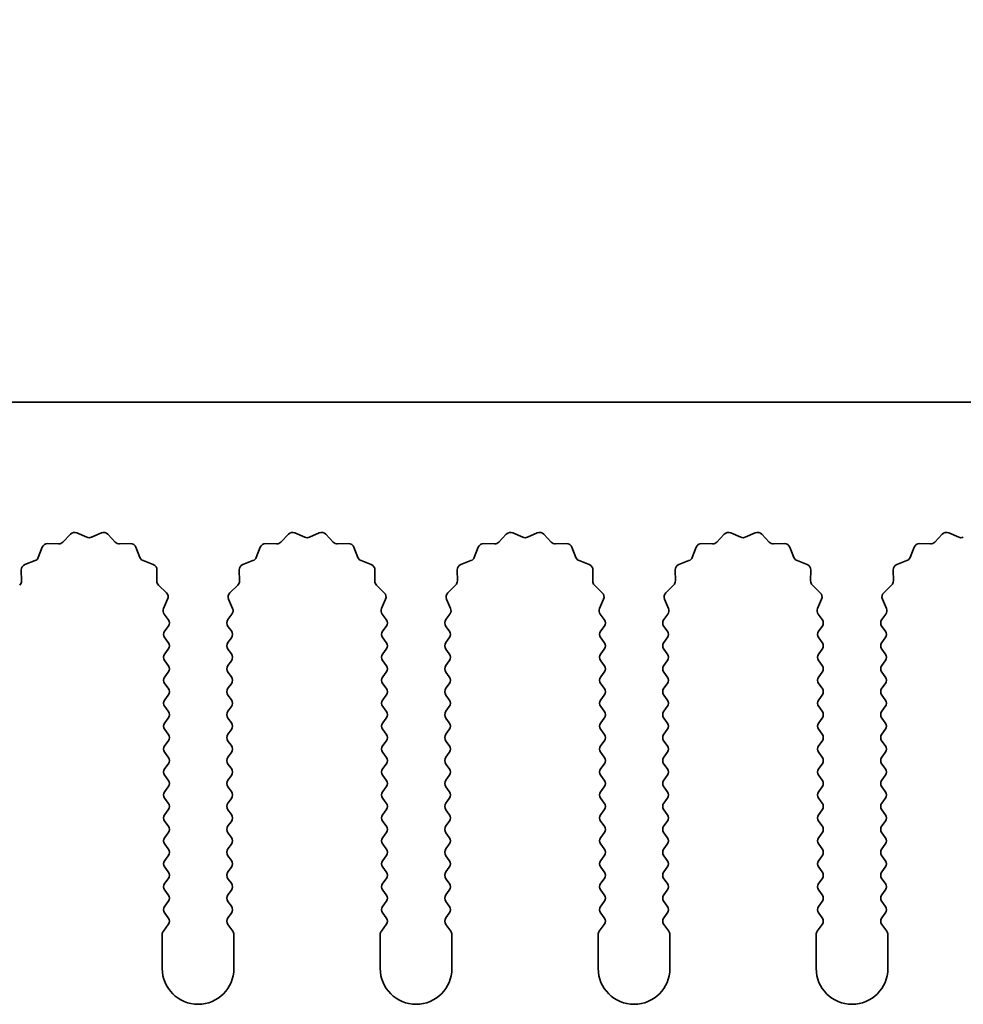
# Model space of a CAD drawing. Units: millimetres. Extents: x 0 to 7860, y 0 to 1405.
# Drawn here: x 3839 to 3872, y 726 to 761 of the extents above; entities that cross this region are included whole.
import ezdxf

# ---------------------------------------------------------------- set-up
doc = ezdxf.new("R2010")
doc.units = ezdxf.units.MM
doc.header["$LTSCALE"] = 4
doc.layers.get('Defpoints').update_dxf_attribs({"lineweight": 25})
for name, color, linetype, lineweight in [('Dimension (ISO)', 7, 'Continuous', 18), ('Dimension (ISO) @ 1', 7, 'Continuous', 18), ('Visible (ISO)', 7, 'Continuous', 35)]:
    doc.layers.add(name, color=color, linetype=linetype, lineweight=lineweight)
doc.styles.add('Note Text (TK)', font='MS PGothic.ttf')
doc.dimstyles.new('Default - Method 1b (TK)', dxfattribs={"dimscale": 4, "dimtxt": 2.5, "dimasz": 2.5, "dimexe": 1, "dimexo": 1.5, "dimgap": 1, "dimtad": 1, "dimtoh": 1, "dimrnd": 1e-08, "dimdsep": 46, "dimtxsty": 'Note Text (TK)', "dimcen": 0.09, "dimdle": 5, "dimclrd": 100, "dimclre": 100, "dimclrt": 7, "dimadec": 1, "dimazin": 1, "dimtfac": 1, "dimtmove": 0, "dimatfit": 3, "dimfxl": 0, "dimtolj": 1, "dimlwd": -1, "dimlwe": -1, "dimarcsym": 0})

# ---------------------------------------------------------------- blocks, each defined once
blk = doc.blocks.new('_DotSmall')
at = {"color": 0, "linetype": 'ByBlock', "const_width": 0.5}
blk.add_lwpolyline([(-0.0625, 0, 1), (0.0625, 0, 1)], format="xyb", close=True, dxfattribs=at)
blk = doc.blocks.new('*D49')
at = {"layer": 'Defpoints', "color": 0, "transparency": 16777216}
for p in [(4049.579, 783.498), (3770.579, 747.498), (4049.579, 747.498)]:
    blk.add_point(p, dxfattribs=at)
at = {"layer": 'Dimension (ISO)', "color": 100, "transparency": 16777216}
for p, q in [((3770.579, 751.998), (3770.579, 786.498)), ((4049.579, 751.998), (4049.579, 786.498)), ((3770.579, 783.498), (4049.579, 783.498))]:
    blk.add_line(p, q, dxfattribs=at)
at = {"layer": 'Dimension (ISO)', "color": 100, "transparency": 16777216, "xscale": 7.5, "yscale": 7.5, "zscale": 7.5, "rotation": 180}
blk.add_blockref('_DotSmall', (3770.579, 783.498), dxfattribs=at)
at = {"layer": 'Dimension (ISO)', "color": 100, "transparency": 16777216, "xscale": 7.5, "yscale": 7.5, "zscale": 7.5}
blk.add_blockref('_DotSmall', (4049.579, 783.498), dxfattribs=at)
at = {"layer": 'Dimension (ISO)', "color": 7, "transparency": 16777216, "insert": (3902.503, 790.248), "char_height": 7.5, "attachment_point": 4, "style": 'Note Text (TK)'}
blk.add_mtext('\\A1;279', dxfattribs=at)

msp = doc.modelspace()

# ---------------------------------------------------------------- linework, layer by layer
at = {"layer": 'Visible (ISO)'}
for p, q in [((4049.5794, 747.4982), (3770.5794, 747.4982)), ((3840.9145, 742.6178), (3841.1765, 742.892)), ((3841.4018, 742.9368), (3841.7487, 742.7838)), ((3841.9102, 742.7838), (3842.2571, 742.9368)), ((3842.4824, 742.892), (3842.7443, 742.6178)), ((3848.5145, 742.6178), (3848.7765, 742.892)), ((3849.0018, 742.9368), (3849.3487, 742.7838)), ((3849.5102, 742.7838), (3849.8571, 742.9368)), ((3850.0824, 742.892), (3850.3443, 742.6178)), ((3856.1145, 742.6178), (3856.3765, 742.892)), ((3856.6018, 742.9368), (3856.9487, 742.7838)), ((3857.1102, 742.7838), (3857.4571, 742.9368)), ((3857.6824, 742.892), (3857.9443, 742.6178)), ((3863.7145, 742.6178), (3863.9765, 742.892)), ((3864.2018, 742.9368), (3864.5487, 742.7838)), ((3864.7102, 742.7838), (3865.0571, 742.9368)), ((3865.2824, 742.892), (3865.5443, 742.6178)), ((3871.3145, 742.6178), (3871.5765, 742.892)), ((3871.8018, 742.9368), (3872.1487, 742.7838)), ((3840.0582, 742.0835), (3840.1953, 742.437)), ((3840.3863, 742.5647), (3840.7654, 742.5561)), ((3842.8935, 742.5561), (3843.2725, 742.5647)), ((3843.4636, 742.437), (3843.6007, 742.0835)), ((3847.6582, 742.0835), (3847.7953, 742.437)), ((3847.9863, 742.5647), (3848.3654, 742.5561)), ((3850.4935, 742.5561), (3850.8725, 742.5647)), ((3851.0636, 742.437), (3851.2007, 742.0835)), ((3855.2582, 742.0835), (3855.3953, 742.437)), ((3855.5863, 742.5647), (3855.9654, 742.5561)), ((3858.0935, 742.5561), (3858.4725, 742.5647)), ((3858.6636, 742.437), (3858.8007, 742.0835)), ((3862.8582, 742.0835), (3862.9953, 742.437)), ((3863.1863, 742.5647), (3863.5654, 742.5561)), ((3865.6935, 742.5561), (3866.0725, 742.5647)), ((3866.2636, 742.437), (3866.4007, 742.0835)), ((3870.4582, 742.0835), (3870.5953, 742.437)), ((3870.7863, 742.5647), (3871.1654, 742.5561)), ((3839.5906, 741.8323), (3839.9441, 741.9694)), ((3843.7148, 741.9694), (3844.0683, 741.8323)), ((3847.1906, 741.8323), (3847.5441, 741.9694)), ((3851.3148, 741.9694), (3851.6683, 741.8323)), ((3854.7906, 741.8323), (3855.1441, 741.9694)), ((3858.9148, 741.9694), (3859.2683, 741.8323)), ((3862.3906, 741.8323), (3862.7441, 741.9694)), ((3866.5148, 741.9694), (3866.8683, 741.8323)), ((3869.9906, 741.8323), (3870.3441, 741.9694)), ((3839.4715, 741.2622), (3839.4629, 741.6413)), ((3844.1959, 741.6413), (3844.1873, 741.2622)), ((3847.0715, 741.2622), (3847.0629, 741.6413)), ((3851.7959, 741.6413), (3851.7873, 741.2622)), ((3854.6715, 741.2622), (3854.6629, 741.6413)), ((3859.3959, 741.6413), (3859.3873, 741.2622)), ((3862.2715, 741.2622), (3862.2629, 741.6413)), ((3866.9959, 741.6413), (3866.9873, 741.2622)), ((3869.8715, 741.2622), (3869.8629, 741.6413)), ((3844.2491, 741.1131), (3844.5232, 740.8511)), ((3846.7356, 740.8511), (3847.0098, 741.1131)), ((3851.8491, 741.1131), (3852.1232, 740.8511)), ((3854.3356, 740.8511), (3854.6098, 741.1131)), ((3859.4491, 741.1131), (3859.7232, 740.8511)), ((3861.9356, 740.8511), (3862.2098, 741.1131)), ((3867.0491, 741.1131), (3867.3232, 740.8511)), ((3869.5356, 740.8511), (3869.8098, 741.1131)), ((3844.5681, 740.6258), (3844.4267, 740.3052)), ((3846.8322, 740.3052), (3846.6908, 740.6258)), ((3852.1681, 740.6258), (3852.0267, 740.3052)), ((3854.4322, 740.3052), (3854.2908, 740.6258)), ((3859.7681, 740.6258), (3859.6267, 740.3052)), ((3862.0322, 740.3052), (3861.8908, 740.6258)), ((3867.3681, 740.6258), (3867.2267, 740.3052)), ((3869.6322, 740.3052), (3869.4908, 740.6258)), ((3844.4497, 740.1045), (3844.5894, 739.9182)), ((3846.6694, 739.9182), (3846.8092, 740.1045)), ((3852.0497, 740.1045), (3852.1894, 739.9182)), ((3854.2694, 739.9182), (3854.4092, 740.1045)), ((3859.6497, 740.1045), (3859.7894, 739.9182)), ((3861.8694, 739.9182), (3862.0092, 740.1045)), ((3867.2497, 740.1045), (3867.3894, 739.9182)), ((3869.4694, 739.9182), (3869.6092, 740.1045)), ((3844.5894, 739.6782), (3844.4694, 739.5182)), ((3846.7894, 739.5182), (3846.6694, 739.6782)), ((3852.1894, 739.6782), (3852.0694, 739.5182)), ((3854.3894, 739.5182), (3854.2694, 739.6782)), ((3859.7894, 739.6782), (3859.6694, 739.5182)), ((3861.9894, 739.5182), (3861.8694, 739.6782)), ((3867.3894, 739.6782), (3867.2694, 739.5182)), ((3869.5894, 739.5182), (3869.4694, 739.6782)), ((3844.4694, 739.2782), (3844.5894, 739.1182)), ((3846.6694, 739.1182), (3846.7894, 739.2782)), ((3852.0694, 739.2782), (3852.1894, 739.1182)), ((3854.2694, 739.1182), (3854.3894, 739.2782)), ((3859.6694, 739.2782), (3859.7894, 739.1182)), ((3861.8694, 739.1182), (3861.9894, 739.2782)), ((3867.2694, 739.2782), (3867.3894, 739.1182)), ((3869.4694, 739.1182), (3869.5894, 739.2782)), ((3844.5894, 738.8782), (3844.4694, 738.7182)), ((3846.7894, 738.7182), (3846.6694, 738.8782)), ((3852.1894, 738.8782), (3852.0694, 738.7182)), ((3854.3894, 738.7182), (3854.2694, 738.8782)), ((3859.7894, 738.8782), (3859.6694, 738.7182)), ((3861.9894, 738.7182), (3861.8694, 738.8782)), ((3867.3894, 738.8782), (3867.2694, 738.7182)), ((3869.5894, 738.7182), (3869.4694, 738.8782)), ((3844.4694, 738.4782), (3844.5894, 738.3182)), ((3846.6694, 738.3182), (3846.7894, 738.4782)), ((3852.0694, 738.4782), (3852.1894, 738.3182)), ((3854.2694, 738.3182), (3854.3894, 738.4782)), ((3859.6694, 738.4782), (3859.7894, 738.3182)), ((3861.8694, 738.3182), (3861.9894, 738.4782)), ((3867.2694, 738.4782), (3867.3894, 738.3182)), ((3869.4694, 738.3182), (3869.5894, 738.4782)), ((3844.5894, 738.0782), (3844.4694, 737.9182)), ((3846.7894, 737.9182), (3846.6694, 738.0782)), ((3852.1894, 738.0782), (3852.0694, 737.9182)), ((3854.3894, 737.9182), (3854.2694, 738.0782)), ((3859.7894, 738.0782), (3859.6694, 737.9182)), ((3861.9894, 737.9182), (3861.8694, 738.0782)), ((3867.3894, 738.0782), (3867.2694, 737.9182)), ((3869.5894, 737.9182), (3869.4694, 738.0782)), ((3844.4694, 737.6782), (3844.5894, 737.5182)), ((3846.6694, 737.5182), (3846.7894, 737.6782)), ((3852.0694, 737.6782), (3852.1894, 737.5182)), ((3854.2694, 737.5182), (3854.3894, 737.6782)), ((3859.6694, 737.6782), (3859.7894, 737.5182)), ((3861.8694, 737.5182), (3861.9894, 737.6782)), ((3867.2694, 737.6782), (3867.3894, 737.5182)), ((3869.4694, 737.5182), (3869.5894, 737.6782)), ((3844.5894, 737.2782), (3844.4694, 737.1182)), ((3846.7894, 737.1182), (3846.6694, 737.2782)), ((3852.1894, 737.2782), (3852.0694, 737.1182)), ((3854.3894, 737.1182), (3854.2694, 737.2782)), ((3859.7894, 737.2782), (3859.6694, 737.1182)), ((3861.9894, 737.1182), (3861.8694, 737.2782)), ((3867.3894, 737.2782), (3867.2694, 737.1182)), ((3869.5894, 737.1182), (3869.4694, 737.2782)), ((3844.4694, 736.8782), (3844.5894, 736.7182)), ((3846.6694, 736.7182), (3846.7894, 736.8782)), ((3852.0694, 736.8782), (3852.1894, 736.7182)), ((3854.2694, 736.7182), (3854.3894, 736.8782)), ((3859.6694, 736.8782), (3859.7894, 736.7182)), ((3861.8694, 736.7182), (3861.9894, 736.8782)), ((3867.2694, 736.8782), (3867.3894, 736.7182)), ((3869.4694, 736.7182), (3869.5894, 736.8782)), ((3844.5894, 736.4782), (3844.4694, 736.3182)), ((3846.7894, 736.3182), (3846.6694, 736.4782)), ((3852.1894, 736.4782), (3852.0694, 736.3182)), ((3854.3894, 736.3182), (3854.2694, 736.4782)), ((3859.7894, 736.4782), (3859.6694, 736.3182)), ((3861.9894, 736.3182), (3861.8694, 736.4782)), ((3867.3894, 736.4782), (3867.2694, 736.3182)), ((3869.5894, 736.3182), (3869.4694, 736.4782)), ((3844.4694, 736.0782), (3844.5894, 735.9182)), ((3846.6694, 735.9182), (3846.7894, 736.0782)), ((3852.0694, 736.0782), (3852.1894, 735.9182)), ((3854.2694, 735.9182), (3854.3894, 736.0782)), ((3859.6694, 736.0782), (3859.7894, 735.9182)), ((3861.8694, 735.9182), (3861.9894, 736.0782)), ((3867.2694, 736.0782), (3867.3894, 735.9182)), ((3869.4694, 735.9182), (3869.5894, 736.0782)), ((3844.5894, 735.6782), (3844.4694, 735.5182)), ((3846.7894, 735.5182), (3846.6694, 735.6782)), ((3852.1894, 735.6782), (3852.0694, 735.5182)), ((3854.3894, 735.5182), (3854.2694, 735.6782)), ((3859.7894, 735.6782), (3859.6694, 735.5182)), ((3861.9894, 735.5182), (3861.8694, 735.6782)), ((3867.3894, 735.6782), (3867.2694, 735.5182)), ((3869.5894, 735.5182), (3869.4694, 735.6782)), ((3844.4694, 735.2782), (3844.5894, 735.1182)), ((3846.6694, 735.1182), (3846.7894, 735.2782)), ((3852.0694, 735.2782), (3852.1894, 735.1182)), ((3854.2694, 735.1182), (3854.3894, 735.2782)), ((3859.6694, 735.2782), (3859.7894, 735.1182)), ((3861.8694, 735.1182), (3861.9894, 735.2782)), ((3867.2694, 735.2782), (3867.3894, 735.1182)), ((3869.4694, 735.1182), (3869.5894, 735.2782)), ((3844.5894, 734.8782), (3844.4694, 734.7182)), ((3846.7894, 734.7182), (3846.6694, 734.8782)), ((3852.1894, 734.8782), (3852.0694, 734.7182)), ((3854.3894, 734.7182), (3854.2694, 734.8782)), ((3859.7894, 734.8782), (3859.6694, 734.7182)), ((3861.9894, 734.7182), (3861.8694, 734.8782)), ((3867.3894, 734.8782), (3867.2694, 734.7182)), ((3869.5894, 734.7182), (3869.4694, 734.8782)), ((3844.4694, 734.4782), (3844.5894, 734.3182)), ((3846.6694, 734.3182), (3846.7894, 734.4782)), ((3852.0694, 734.4782), (3852.1894, 734.3182)), ((3854.2694, 734.3182), (3854.3894, 734.4782)), ((3859.6694, 734.4782), (3859.7894, 734.3182)), ((3861.8694, 734.3182), (3861.9894, 734.4782)), ((3867.2694, 734.4782), (3867.3894, 734.3182)), ((3869.4694, 734.3182), (3869.5894, 734.4782)), ((3844.5894, 734.0782), (3844.4694, 733.9182)), ((3846.7894, 733.9182), (3846.6694, 734.0782)), ((3852.1894, 734.0782), (3852.0694, 733.9182)), ((3854.3894, 733.9182), (3854.2694, 734.0782)), ((3859.7894, 734.0782), (3859.6694, 733.9182)), ((3861.9894, 733.9182), (3861.8694, 734.0782)), ((3867.3894, 734.0782), (3867.2694, 733.9182)), ((3869.5894, 733.9182), (3869.4694, 734.0782)), ((3844.4694, 733.6782), (3844.5894, 733.5182)), ((3846.6694, 733.5182), (3846.7894, 733.6782)), ((3852.0694, 733.6782), (3852.1894, 733.5182)), ((3854.2694, 733.5182), (3854.3894, 733.6782)), ((3859.6694, 733.6782), (3859.7894, 733.5182)), ((3861.8694, 733.5182), (3861.9894, 733.6782)), ((3867.2694, 733.6782), (3867.3894, 733.5182)), ((3869.4694, 733.5182), (3869.5894, 733.6782)), ((3844.5894, 733.2782), (3844.4694, 733.1182)), ((3846.7894, 733.1182), (3846.6694, 733.2782)), ((3852.1894, 733.2782), (3852.0694, 733.1182)), ((3854.3894, 733.1182), (3854.2694, 733.2782)), ((3859.7894, 733.2782), (3859.6694, 733.1182)), ((3861.9894, 733.1182), (3861.8694, 733.2782)), ((3867.3894, 733.2782), (3867.2694, 733.1182)), ((3869.5894, 733.1182), (3869.4694, 733.2782)), ((3844.4694, 732.8782), (3844.5894, 732.7182)), ((3846.6694, 732.7182), (3846.7894, 732.8782)), ((3852.0694, 732.8782), (3852.1894, 732.7182)), ((3854.2694, 732.7182), (3854.3894, 732.8782)), ((3859.6694, 732.8782), (3859.7894, 732.7182)), ((3861.8694, 732.7182), (3861.9894, 732.8782)), ((3867.2694, 732.8782), (3867.3894, 732.7182)), ((3869.4694, 732.7182), (3869.5894, 732.8782)), ((3844.5894, 732.4782), (3844.4694, 732.3182)), ((3846.7894, 732.3182), (3846.6694, 732.4782)), ((3852.1894, 732.4782), (3852.0694, 732.3182)), ((3854.3894, 732.3182), (3854.2694, 732.4782)), ((3859.7894, 732.4782), (3859.6694, 732.3182)), ((3861.9894, 732.3182), (3861.8694, 732.4782)), ((3867.3894, 732.4782), (3867.2694, 732.3182)), ((3869.5894, 732.3182), (3869.4694, 732.4782)), ((3844.4694, 732.0782), (3844.5894, 731.9182)), ((3846.6694, 731.9182), (3846.7894, 732.0782)), ((3852.0694, 732.0782), (3852.1894, 731.9182)), ((3854.2694, 731.9182), (3854.3894, 732.0782)), ((3859.6694, 732.0782), (3859.7894, 731.9182)), ((3861.8694, 731.9182), (3861.9894, 732.0782)), ((3867.2694, 732.0782), (3867.3894, 731.9182)), ((3869.4694, 731.9182), (3869.5894, 732.0782)), ((3844.5894, 731.6782), (3844.4694, 731.5182)), ((3846.7894, 731.5182), (3846.6694, 731.6782)), ((3852.1894, 731.6782), (3852.0694, 731.5182)), ((3854.3894, 731.5182), (3854.2694, 731.6782)), ((3859.7894, 731.6782), (3859.6694, 731.5182)), ((3861.9894, 731.5182), (3861.8694, 731.6782)), ((3867.3894, 731.6782), (3867.2694, 731.5182)), ((3869.5894, 731.5182), (3869.4694, 731.6782)), ((3844.4694, 731.2782), (3844.5894, 731.1182)), ((3846.6694, 731.1182), (3846.7894, 731.2782)), ((3852.0694, 731.2782), (3852.1894, 731.1182)), ((3854.2694, 731.1182), (3854.3894, 731.2782)), ((3859.6694, 731.2782), (3859.7894, 731.1182)), ((3861.8694, 731.1182), (3861.9894, 731.2782)), ((3867.2694, 731.2782), (3867.3894, 731.1182)), ((3869.4694, 731.1182), (3869.5894, 731.2782)), ((3844.5894, 730.8782), (3844.4694, 730.7182)), ((3846.7894, 730.7182), (3846.6694, 730.8782)), ((3852.1894, 730.8782), (3852.0694, 730.7182)), ((3854.3894, 730.7182), (3854.2694, 730.8782)), ((3859.7894, 730.8782), (3859.6694, 730.7182)), ((3861.9894, 730.7182), (3861.8694, 730.8782)), ((3867.3894, 730.8782), (3867.2694, 730.7182)), ((3869.5894, 730.7182), (3869.4694, 730.8782)), ((3844.4694, 730.4782), (3844.5894, 730.3182)), ((3846.6694, 730.3182), (3846.7894, 730.4782)), ((3852.0694, 730.4782), (3852.1894, 730.3182)), ((3854.2694, 730.3182), (3854.3894, 730.4782)), ((3859.6694, 730.4782), (3859.7894, 730.3182)), ((3861.8694, 730.3182), (3861.9894, 730.4782)), ((3867.2694, 730.4782), (3867.3894, 730.3182)), ((3869.4694, 730.3182), (3869.5894, 730.4782)), ((3844.5894, 730.0782), (3844.4694, 729.9182)), ((3846.7894, 729.9182), (3846.6694, 730.0782)), ((3852.1894, 730.0782), (3852.0694, 729.9182)), ((3854.3894, 729.9182), (3854.2694, 730.0782)), ((3859.7894, 730.0782), (3859.6694, 729.9182)), ((3861.9894, 729.9182), (3861.8694, 730.0782)), ((3867.3894, 730.0782), (3867.2694, 729.9182)), ((3869.5894, 729.9182), (3869.4694, 730.0782)), ((3844.4694, 729.6782), (3844.5894, 729.5182)), ((3846.6694, 729.5182), (3846.7894, 729.6782)), ((3852.0694, 729.6782), (3852.1894, 729.5182)), ((3854.2694, 729.5182), (3854.3894, 729.6782)), ((3859.6694, 729.6782), (3859.7894, 729.5182)), ((3861.8694, 729.5182), (3861.9894, 729.6782)), ((3867.2694, 729.6782), (3867.3894, 729.5182)), ((3869.4694, 729.5182), (3869.5894, 729.6782)), ((3844.5894, 729.2782), (3844.4194, 729.0515)), ((3846.8394, 729.0515), (3846.6694, 729.2782)), ((3852.1894, 729.2782), (3852.0194, 729.0515)), ((3854.4394, 729.0515), (3854.2694, 729.2782)), ((3859.7894, 729.2782), (3859.6194, 729.0515)), ((3862.0394, 729.0515), (3861.8694, 729.2782)), ((3867.3894, 729.2782), (3867.2194, 729.0515)), ((3869.6394, 729.0515), (3869.4694, 729.2782)), ((3844.3794, 728.9315), (3844.3794, 727.7482)), ((3846.8794, 727.7482), (3846.8794, 728.9315)), ((3851.9794, 728.9315), (3851.9794, 727.7482)), ((3854.4794, 727.7482), (3854.4794, 728.9315)), ((3859.5794, 728.9315), (3859.5794, 727.7482)), ((3862.0794, 727.7482), (3862.0794, 728.9315)), ((3867.1794, 728.9315), (3867.1794, 727.7482)), ((3869.6794, 727.7482), (3869.6794, 728.9315))]:
    msp.add_line(p, q, dxfattribs=at)
for centre, radius, start, end in [((3841.3211, 742.7538), 0.2, 66.19918, 136.30082), ((3841.8294, 742.9668), 0.2, 246.19918, 293.80082), ((3842.3378, 742.7538), 0.2, 43.69918, 113.80082), ((3848.9211, 742.7538), 0.2, 66.19918, 136.30082), ((3849.4294, 742.9668), 0.2, 246.19918, 293.80082), ((3849.9378, 742.7538), 0.2, 43.69918, 113.80082), ((3856.5211, 742.7538), 0.2, 66.19918, 136.30082), ((3857.0294, 742.9668), 0.2, 246.19918, 293.80082), ((3857.5378, 742.7538), 0.2, 43.69918, 113.80082), ((3864.1211, 742.7538), 0.2, 66.19918, 136.30082), ((3864.6294, 742.9668), 0.2, 246.19918, 293.80082), ((3865.1378, 742.7538), 0.2, 43.69918, 113.80082), ((3871.7211, 742.7538), 0.2, 66.19918, 136.30082), ((3872.2294, 742.9668), 0.2, 246.19918, 293.80082), ((3840.3818, 742.3647), 0.2, 88.69918, 158.80082), ((3840.7699, 742.756), 0.2, 268.69918, 316.30082), ((3842.8889, 742.756), 0.2, 223.69918, 271.30082), ((3843.2771, 742.3647), 0.2, 21.19918, 91.30082), ((3847.9818, 742.3647), 0.2, 88.69918, 158.80082), ((3848.3699, 742.756), 0.2, 268.69918, 316.30082), ((3850.4889, 742.756), 0.2, 223.69918, 271.30082), ((3850.8771, 742.3647), 0.2, 21.19918, 91.30082), ((3855.5818, 742.3647), 0.2, 88.69918, 158.80082), ((3855.9699, 742.756), 0.2, 268.69918, 316.30082), ((3858.0889, 742.756), 0.2, 223.69918, 271.30082), ((3858.4771, 742.3647), 0.2, 21.19918, 91.30082), ((3863.1818, 742.3647), 0.2, 88.69918, 158.80082), ((3863.5699, 742.756), 0.2, 268.69918, 316.30082), ((3865.6889, 742.756), 0.2, 223.69918, 271.30082), ((3866.0771, 742.3647), 0.2, 21.19918, 91.30082), ((3870.7818, 742.3647), 0.2, 88.69918, 158.80082), ((3871.1699, 742.756), 0.2, 268.69918, 316.30082), ((3839.8718, 742.1558), 0.2, 291.19918, 338.80082), ((3843.7871, 742.1558), 0.2, 201.19918, 248.80082), ((3847.4718, 742.1558), 0.2, 291.19918, 338.80082), ((3851.3871, 742.1558), 0.2, 201.19918, 248.80082), ((3855.0718, 742.1558), 0.2, 291.19918, 338.80082), ((3858.9871, 742.1558), 0.2, 201.19918, 248.80082), ((3862.6718, 742.1558), 0.2, 291.19918, 338.80082), ((3866.5871, 742.1558), 0.2, 201.19918, 248.80082), ((3870.2718, 742.1558), 0.2, 291.19918, 338.80082), ((3839.6629, 741.6458), 0.2, 111.19918, 181.30082), ((3843.996, 741.6458), 0.2, 358.69918, 68.80082), ((3847.2629, 741.6458), 0.2, 111.19918, 181.30082), ((3851.596, 741.6458), 0.2, 358.69918, 68.80082), ((3854.8629, 741.6458), 0.2, 111.19918, 181.30082), ((3859.196, 741.6458), 0.2, 358.69918, 68.80082), ((3862.4629, 741.6458), 0.2, 111.19918, 181.30082), ((3866.796, 741.6458), 0.2, 358.69918, 68.80082), ((3870.0629, 741.6458), 0.2, 111.19918, 181.30082), ((3839.2716, 741.2577), 0.2, 313.69918, 1.30082), ((3844.3873, 741.2577), 0.2, 178.69918, 226.30082), ((3846.8716, 741.2577), 0.2, 313.69918, 1.30082), ((3851.9873, 741.2577), 0.2, 178.69918, 226.30082), ((3854.4716, 741.2577), 0.2, 313.69918, 1.30082), ((3859.5873, 741.2577), 0.2, 178.69918, 226.30082), ((3862.0716, 741.2577), 0.2, 313.69918, 1.30082), ((3867.1873, 741.2577), 0.2, 178.69918, 226.30082), ((3869.6716, 741.2577), 0.2, 313.69918, 1.30082), ((3844.3851, 740.7065), 0.2, 336.19918, 46.30082), ((3846.8738, 740.7065), 0.2, 133.69918, 203.80082), ((3851.9851, 740.7065), 0.2, 336.19918, 46.30082), ((3854.4738, 740.7065), 0.2, 133.69918, 203.80082), ((3859.5851, 740.7065), 0.2, 336.19918, 46.30082), ((3862.0738, 740.7065), 0.2, 133.69918, 203.80082), ((3867.1851, 740.7065), 0.2, 336.19918, 46.30082), ((3869.6738, 740.7065), 0.2, 133.69918, 203.80082), ((3844.6097, 740.2245), 0.2, 156.19918, 216.8699), ((3846.6492, 740.2245), 0.2, 323.1301, 23.80082), ((3852.2097, 740.2245), 0.2, 156.19918, 216.8699), ((3854.2492, 740.2245), 0.2, 323.1301, 23.80082), ((3859.8097, 740.2245), 0.2, 156.19918, 216.8699), ((3861.8492, 740.2245), 0.2, 323.1301, 23.80082), ((3867.4097, 740.2245), 0.2, 156.19918, 216.8699), ((3869.4492, 740.2245), 0.2, 323.1301, 23.80082), ((3844.4294, 739.7982), 0.2, 323.1301, 36.8699), ((3846.8294, 739.7982), 0.2, 143.1301, 216.8699), ((3852.0294, 739.7982), 0.2, 323.1301, 36.8699), ((3854.4294, 739.7982), 0.2, 143.1301, 216.8699), ((3859.6294, 739.7982), 0.2, 323.1301, 36.8699), ((3862.0294, 739.7982), 0.2, 143.1301, 216.8699), ((3867.2294, 739.7982), 0.2, 323.1301, 36.8699), ((3869.6294, 739.7982), 0.2, 143.1301, 216.8699), ((3844.6294, 739.3982), 0.2, 143.1301, 216.8699), ((3846.6294, 739.3982), 0.2, 323.1301, 36.8699), ((3852.2294, 739.3982), 0.2, 143.1301, 216.8699), ((3854.2294, 739.3982), 0.2, 323.1301, 36.8699), ((3859.8294, 739.3982), 0.2, 143.1301, 216.8699), ((3861.8294, 739.3982), 0.2, 323.1301, 36.8699), ((3867.4294, 739.3982), 0.2, 143.1301, 216.8699), ((3869.4294, 739.3982), 0.2, 323.1301, 36.8699), ((3844.4294, 738.9982), 0.2, 323.1301, 36.8699), ((3846.8294, 738.9982), 0.2, 143.1301, 216.8699), ((3852.0294, 738.9982), 0.2, 323.1301, 36.8699), ((3854.4294, 738.9982), 0.2, 143.1301, 216.8699), ((3859.6294, 738.9982), 0.2, 323.1301, 36.8699), ((3862.0294, 738.9982), 0.2, 143.1301, 216.8699), ((3867.2294, 738.9982), 0.2, 323.1301, 36.8699), ((3869.6294, 738.9982), 0.2, 143.1301, 216.8699), ((3844.6294, 738.5982), 0.2, 143.1301, 216.8699), ((3846.6294, 738.5982), 0.2, 323.1301, 36.8699), ((3852.2294, 738.5982), 0.2, 143.1301, 216.8699), ((3854.2294, 738.5982), 0.2, 323.1301, 36.8699), ((3859.8294, 738.5982), 0.2, 143.1301, 216.8699), ((3861.8294, 738.5982), 0.2, 323.1301, 36.8699), ((3867.4294, 738.5982), 0.2, 143.1301, 216.8699), ((3869.4294, 738.5982), 0.2, 323.1301, 36.8699), ((3844.4294, 738.1982), 0.2, 323.1301, 36.8699), ((3846.8294, 738.1982), 0.2, 143.1301, 216.8699), ((3852.0294, 738.1982), 0.2, 323.1301, 36.8699), ((3854.4294, 738.1982), 0.2, 143.1301, 216.8699), ((3859.6294, 738.1982), 0.2, 323.1301, 36.8699), ((3862.0294, 738.1982), 0.2, 143.1301, 216.8699), ((3867.2294, 738.1982), 0.2, 323.1301, 36.8699), ((3869.6294, 738.1982), 0.2, 143.1301, 216.8699), ((3844.6294, 737.7982), 0.2, 143.1301, 216.8699), ((3846.6294, 737.7982), 0.2, 323.1301, 36.8699), ((3852.2294, 737.7982), 0.2, 143.1301, 216.8699), ((3854.2294, 737.7982), 0.2, 323.1301, 36.8699), ((3859.8294, 737.7982), 0.2, 143.1301, 216.8699), ((3861.8294, 737.7982), 0.2, 323.1301, 36.8699), ((3867.4294, 737.7982), 0.2, 143.1301, 216.8699), ((3869.4294, 737.7982), 0.2, 323.1301, 36.8699), ((3844.4294, 737.3982), 0.2, 323.1301, 36.8699), ((3846.8294, 737.3982), 0.2, 143.1301, 216.8699), ((3852.0294, 737.3982), 0.2, 323.1301, 36.8699), ((3854.4294, 737.3982), 0.2, 143.1301, 216.8699), ((3859.6294, 737.3982), 0.2, 323.1301, 36.8699), ((3862.0294, 737.3982), 0.2, 143.1301, 216.8699), ((3867.2294, 737.3982), 0.2, 323.1301, 36.8699), ((3869.6294, 737.3982), 0.2, 143.1301, 216.8699), ((3844.6294, 736.9982), 0.2, 143.1301, 216.8699), ((3846.6294, 736.9982), 0.2, 323.1301, 36.8699), ((3852.2294, 736.9982), 0.2, 143.1301, 216.8699), ((3854.2294, 736.9982), 0.2, 323.1301, 36.8699), ((3859.8294, 736.9982), 0.2, 143.1301, 216.8699), ((3861.8294, 736.9982), 0.2, 323.1301, 36.8699), ((3867.4294, 736.9982), 0.2, 143.1301, 216.8699), ((3869.4294, 736.9982), 0.2, 323.1301, 36.8699), ((3844.4294, 736.5982), 0.2, 323.1301, 36.8699), ((3846.8294, 736.5982), 0.2, 143.1301, 216.8699), ((3852.0294, 736.5982), 0.2, 323.1301, 36.8699), ((3854.4294, 736.5982), 0.2, 143.1301, 216.8699), ((3859.6294, 736.5982), 0.2, 323.1301, 36.8699), ((3862.0294, 736.5982), 0.2, 143.1301, 216.8699), ((3867.2294, 736.5982), 0.2, 323.1301, 36.8699), ((3869.6294, 736.5982), 0.2, 143.1301, 216.8699), ((3844.6294, 736.1982), 0.2, 143.1301, 216.8699), ((3846.6294, 736.1982), 0.2, 323.1301, 36.8699), ((3852.2294, 736.1982), 0.2, 143.1301, 216.8699), ((3854.2294, 736.1982), 0.2, 323.1301, 36.8699), ((3859.8294, 736.1982), 0.2, 143.1301, 216.8699), ((3861.8294, 736.1982), 0.2, 323.1301, 36.8699), ((3867.4294, 736.1982), 0.2, 143.1301, 216.8699), ((3869.4294, 736.1982), 0.2, 323.1301, 36.8699), ((3844.4294, 735.7982), 0.2, 323.1301, 36.8699), ((3846.8294, 735.7982), 0.2, 143.1301, 216.8699), ((3852.0294, 735.7982), 0.2, 323.1301, 36.8699), ((3854.4294, 735.7982), 0.2, 143.1301, 216.8699), ((3859.6294, 735.7982), 0.2, 323.1301, 36.8699), ((3862.0294, 735.7982), 0.2, 143.1301, 216.8699), ((3867.2294, 735.7982), 0.2, 323.1301, 36.8699), ((3869.6294, 735.7982), 0.2, 143.1301, 216.8699), ((3844.6294, 735.3982), 0.2, 143.1301, 216.8699), ((3846.6294, 735.3982), 0.2, 323.1301, 36.8699), ((3852.2294, 735.3982), 0.2, 143.1301, 216.8699), ((3854.2294, 735.3982), 0.2, 323.1301, 36.8699), ((3859.8294, 735.3982), 0.2, 143.1301, 216.8699), ((3861.8294, 735.3982), 0.2, 323.1301, 36.8699), ((3867.4294, 735.3982), 0.2, 143.1301, 216.8699), ((3869.4294, 735.3982), 0.2, 323.1301, 36.8699), ((3844.4294, 734.9982), 0.2, 323.1301, 36.8699), ((3846.8294, 734.9982), 0.2, 143.1301, 216.8699), ((3852.0294, 734.9982), 0.2, 323.1301, 36.8699), ((3854.4294, 734.9982), 0.2, 143.1301, 216.8699), ((3859.6294, 734.9982), 0.2, 323.1301, 36.8699), ((3862.0294, 734.9982), 0.2, 143.1301, 216.8699), ((3867.2294, 734.9982), 0.2, 323.1301, 36.8699), ((3869.6294, 734.9982), 0.2, 143.1301, 216.8699), ((3844.6294, 734.5982), 0.2, 143.1301, 216.8699), ((3846.6294, 734.5982), 0.2, 323.1301, 36.8699), ((3852.2294, 734.5982), 0.2, 143.1301, 216.8699), ((3854.2294, 734.5982), 0.2, 323.1301, 36.8699), ((3859.8294, 734.5982), 0.2, 143.1301, 216.8699), ((3861.8294, 734.5982), 0.2, 323.1301, 36.8699), ((3867.4294, 734.5982), 0.2, 143.1301, 216.8699), ((3869.4294, 734.5982), 0.2, 323.1301, 36.8699), ((3844.4294, 734.1982), 0.2, 323.1301, 36.8699), ((3846.8294, 734.1982), 0.2, 143.1301, 216.8699), ((3852.0294, 734.1982), 0.2, 323.1301, 36.8699), ((3854.4294, 734.1982), 0.2, 143.1301, 216.8699), ((3859.6294, 734.1982), 0.2, 323.1301, 36.8699), ((3862.0294, 734.1982), 0.2, 143.1301, 216.8699), ((3867.2294, 734.1982), 0.2, 323.1301, 36.8699), ((3869.6294, 734.1982), 0.2, 143.1301, 216.8699), ((3844.6294, 733.7982), 0.2, 143.1301, 216.8699), ((3846.6294, 733.7982), 0.2, 323.1301, 36.8699), ((3852.2294, 733.7982), 0.2, 143.1301, 216.8699), ((3854.2294, 733.7982), 0.2, 323.1301, 36.8699), ((3859.8294, 733.7982), 0.2, 143.1301, 216.8699), ((3861.8294, 733.7982), 0.2, 323.1301, 36.8699), ((3867.4294, 733.7982), 0.2, 143.1301, 216.8699), ((3869.4294, 733.7982), 0.2, 323.1301, 36.8699), ((3844.4294, 733.3982), 0.2, 323.1301, 36.8699), ((3846.8294, 733.3982), 0.2, 143.1301, 216.8699), ((3852.0294, 733.3982), 0.2, 323.1301, 36.8699), ((3854.4294, 733.3982), 0.2, 143.1301, 216.8699), ((3859.6294, 733.3982), 0.2, 323.1301, 36.8699), ((3862.0294, 733.3982), 0.2, 143.1301, 216.8699), ((3867.2294, 733.3982), 0.2, 323.1301, 36.8699), ((3869.6294, 733.3982), 0.2, 143.1301, 216.8699), ((3844.6294, 732.9982), 0.2, 143.1301, 216.8699), ((3846.6294, 732.9982), 0.2, 323.1301, 36.8699), ((3852.2294, 732.9982), 0.2, 143.1301, 216.8699), ((3854.2294, 732.9982), 0.2, 323.1301, 36.8699), ((3859.8294, 732.9982), 0.2, 143.1301, 216.8699), ((3861.8294, 732.9982), 0.2, 323.1301, 36.8699), ((3867.4294, 732.9982), 0.2, 143.1301, 216.8699), ((3869.4294, 732.9982), 0.2, 323.1301, 36.8699), ((3844.4294, 732.5982), 0.2, 323.1301, 36.8699), ((3846.8294, 732.5982), 0.2, 143.1301, 216.8699), ((3852.0294, 732.5982), 0.2, 323.1301, 36.8699), ((3854.4294, 732.5982), 0.2, 143.1301, 216.8699), ((3859.6294, 732.5982), 0.2, 323.1301, 36.8699), ((3862.0294, 732.5982), 0.2, 143.1301, 216.8699), ((3867.2294, 732.5982), 0.2, 323.1301, 36.8699), ((3869.6294, 732.5982), 0.2, 143.1301, 216.8699), ((3844.6294, 732.1982), 0.2, 143.1301, 216.8699), ((3846.6294, 732.1982), 0.2, 323.1301, 36.8699), ((3852.2294, 732.1982), 0.2, 143.1301, 216.8699), ((3854.2294, 732.1982), 0.2, 323.1301, 36.8699), ((3859.8294, 732.1982), 0.2, 143.1301, 216.8699), ((3861.8294, 732.1982), 0.2, 323.1301, 36.8699), ((3867.4294, 732.1982), 0.2, 143.1301, 216.8699), ((3869.4294, 732.1982), 0.2, 323.1301, 36.8699), ((3844.4294, 731.7982), 0.2, 323.1301, 36.8699), ((3846.8294, 731.7982), 0.2, 143.1301, 216.8699), ((3852.0294, 731.7982), 0.2, 323.1301, 36.8699), ((3854.4294, 731.7982), 0.2, 143.1301, 216.8699), ((3859.6294, 731.7982), 0.2, 323.1301, 36.8699), ((3862.0294, 731.7982), 0.2, 143.1301, 216.8699), ((3867.2294, 731.7982), 0.2, 323.1301, 36.8699), ((3869.6294, 731.7982), 0.2, 143.1301, 216.8699), ((3844.6294, 731.3982), 0.2, 143.1301, 216.8699), ((3846.6294, 731.3982), 0.2, 323.1301, 36.8699), ((3852.2294, 731.3982), 0.2, 143.1301, 216.8699), ((3854.2294, 731.3982), 0.2, 323.1301, 36.8699), ((3859.8294, 731.3982), 0.2, 143.1301, 216.8699), ((3861.8294, 731.3982), 0.2, 323.1301, 36.8699), ((3867.4294, 731.3982), 0.2, 143.1301, 216.8699), ((3869.4294, 731.3982), 0.2, 323.1301, 36.8699), ((3844.4294, 730.9982), 0.2, 323.1301, 36.8699), ((3846.8294, 730.9982), 0.2, 143.1301, 216.8699), ((3852.0294, 730.9982), 0.2, 323.1301, 36.8699), ((3854.4294, 730.9982), 0.2, 143.1301, 216.8699), ((3859.6294, 730.9982), 0.2, 323.1301, 36.8699), ((3862.0294, 730.9982), 0.2, 143.1301, 216.8699), ((3867.2294, 730.9982), 0.2, 323.1301, 36.8699), ((3869.6294, 730.9982), 0.2, 143.1301, 216.8699), ((3844.6294, 730.5982), 0.2, 143.1301, 216.8699), ((3846.6294, 730.5982), 0.2, 323.1301, 36.8699), ((3852.2294, 730.5982), 0.2, 143.1301, 216.8699), ((3854.2294, 730.5982), 0.2, 323.1301, 36.8699), ((3859.8294, 730.5982), 0.2, 143.1301, 216.8699), ((3861.8294, 730.5982), 0.2, 323.1301, 36.8699), ((3867.4294, 730.5982), 0.2, 143.1301, 216.8699), ((3869.4294, 730.5982), 0.2, 323.1301, 36.8699), ((3844.4294, 730.1982), 0.2, 323.1301, 36.8699), ((3846.8294, 730.1982), 0.2, 143.1301, 216.8699), ((3852.0294, 730.1982), 0.2, 323.1301, 36.8699), ((3854.4294, 730.1982), 0.2, 143.1301, 216.8699), ((3859.6294, 730.1982), 0.2, 323.1301, 36.8699), ((3862.0294, 730.1982), 0.2, 143.1301, 216.8699), ((3867.2294, 730.1982), 0.2, 323.1301, 36.8699), ((3869.6294, 730.1982), 0.2, 143.1301, 216.8699), ((3844.6294, 729.7982), 0.2, 143.1301, 216.8699), ((3846.6294, 729.7982), 0.2, 323.1301, 36.8699), ((3852.2294, 729.7982), 0.2, 143.1301, 216.8699), ((3854.2294, 729.7982), 0.2, 323.1301, 36.8699), ((3859.8294, 729.7982), 0.2, 143.1301, 216.8699), ((3861.8294, 729.7982), 0.2, 323.1301, 36.8699), ((3867.4294, 729.7982), 0.2, 143.1301, 216.8699), ((3869.4294, 729.7982), 0.2, 323.1301, 36.8699), ((3844.4294, 729.3982), 0.2, 323.1301, 36.8699), ((3846.8294, 729.3982), 0.2, 143.1301, 216.8699), ((3852.0294, 729.3982), 0.2, 323.1301, 36.8699), ((3854.4294, 729.3982), 0.2, 143.1301, 216.8699), ((3859.6294, 729.3982), 0.2, 323.1301, 36.8699), ((3862.0294, 729.3982), 0.2, 143.1301, 216.8699), ((3867.2294, 729.3982), 0.2, 323.1301, 36.8699), ((3869.6294, 729.3982), 0.2, 143.1301, 216.8699), ((3844.5794, 728.9315), 0.2, 143.1301, 180), ((3846.6794, 728.9315), 0.2, 0, 36.8699), ((3852.1794, 728.9315), 0.2, 143.1301, 180), ((3854.2794, 728.9315), 0.2, 0, 36.8699), ((3859.7794, 728.9315), 0.2, 143.1301, 180), ((3861.8794, 728.9315), 0.2, 0, 36.8699), ((3867.3794, 728.9315), 0.2, 143.1301, 180), ((3869.4794, 728.9315), 0.2, 0, 36.8699), ((3845.6294, 727.7482), 1.25, 180, 0), ((3853.2294, 727.7482), 1.25, 180, 0), ((3860.8294, 727.7482), 1.25, 180, 0), ((3868.4294, 727.7482), 1.25, 180, 0)]:
    msp.add_arc(centre, radius, start, end, dxfattribs=at)

# ---------------------------------------------------------------- dimensions: what is measured, and where the dimension line sits
at = {"layer": 'Dimension (ISO) @ 1', "color": 100, "true_color": 0x00ff3f}
dim = msp.add_linear_dim(base=(4049.5794, 783.4982), p1=(3770.5794, 747.4982), p2=(4049.5794, 747.4982), angle=180, dimstyle='Default - Method 1b (TK)', override={"dimscale": 1, "dimtxt": 7.5, "dimasz": 7.5, "dimexe": 3, "dimexo": 4.5, "dimgap": 3, "dimtoh": 0, "dimdec": 2, "dimblk1": 'DotSmall', "dimblk2": 'DotSmall', "dimsah": 1, "dimcen": 0.27, "dimdle": 0, "dimtol": 0, "dimlim": 0, "dimtp": 0, "dimtm": 0, "dimtdec": 2, "dimtix": 0, "dimtofl": 0, "dimtmove": 0, "dimatfit": 1}, dxfattribs=at)
dim.commit()
dim.dimension.update_dxf_attribs({"geometry": '*D49', "text_midpoint": (3910.1094, 783.4982), "dimtype": 128})

doc.saveas('drawing.dxf')
